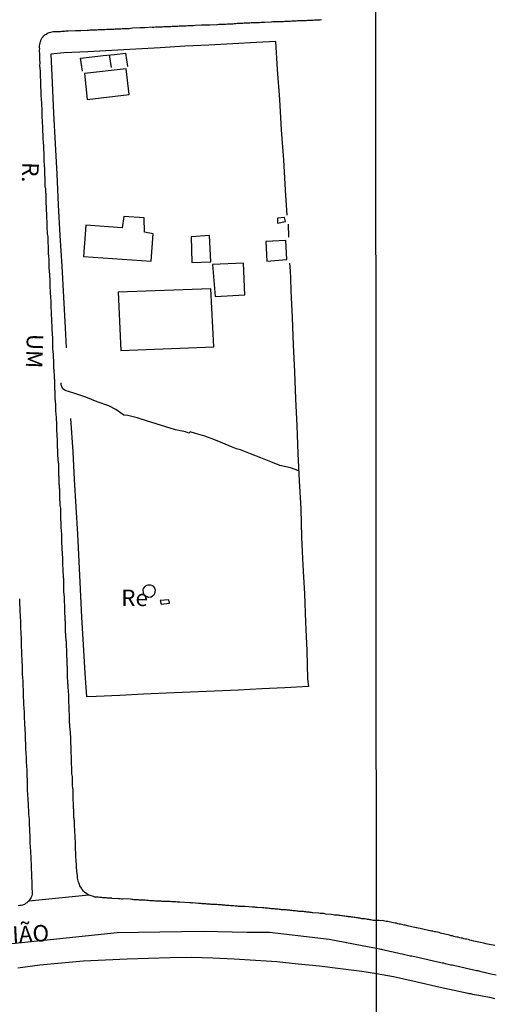
# Model space of a CAD drawing. Units: millimetres. Extents: x 192772 to 195183, y 1663208 to 1665980.
# Drawn here: x 193201 to 193273, y 1663415 to 1663564 of the extents above; entities that cross this region are included whole.
import ezdxf
from ezdxf.enums import TextEntityAlignment as Align

# ---------------------------------------------------------------- set-up
doc = ezdxf.new("R2010")
doc.units = ezdxf.units.MM
for name, color, linetype in [('V-EDIFICACAO', 2, 'Continuous'), ('V-LIMITE', 140, 'Continuous'), ('V-LOTE', 10, 'Continuous'), ('V-NOME_DOS_LOGRADOUROS', 7, 'Continuous'), ('V-QUADRA', 151, 'Continuous'), ('V-REFERENCIA', 80, 'Continuous'), ('V-TESTADA', 5, 'Continuous'), ('V-VALETA', 6, 'Continuous'), ('X-LIMITE_1000', 7, 'Continuous')]:
    doc.layers.add(name, color=color, linetype=linetype)

msp = doc.modelspace()

# ---------------------------------------------------------------- linework, layer by layer
at = {"layer": 'V-EDIFICACAO'}
for points in [[(193211.32, 1663556.13), (193211.73, 1663552.2), (193218.14, 1663552.95), (193217.67, 1663556.84), (193211.32, 1663556.13)], [(193217.32, 1663534.39), (193217.06, 1663532.7), (193211.53, 1663533.08), (193211.19, 1663528.32), (193221.48, 1663527.62), (193221.77, 1663531.78), (193220.45, 1663532.04), (193220.41, 1663534.19), (193217.32, 1663534.39)], [(193240.66, 1663534.17), (193240.66, 1663533.38), (193241.88, 1663533.63), (193241.75, 1663534.27), (193240.66, 1663534.17)], [(193227.55, 1663531.33), (193227.67, 1663527.41), (193230.55, 1663527.53), (193230.55, 1663527.53), (193230.36, 1663531.5), (193227.55, 1663531.33)], [(193238.92, 1663530.59), (193239.07, 1663527.63), (193242.1, 1663527.86), (193241.94, 1663530.76), (193238.92, 1663530.59)], [(193230.79, 1663527.09), (193231.2, 1663522.23), (193235.73, 1663522.47), (193235.53, 1663527.33), (193230.79, 1663527.09)], [(193216.48, 1663522.88), (193216.88, 1663514.03), (193231, 1663514.61), (193230.55, 1663523.41), (193216.48, 1663522.88)], [(193222.07, 1663477.63), (193222.05, 1663477.32), (193222.04, 1663477.16), (193221.97, 1663477.12), (193221.93, 1663476.95), (193221.91, 1663476.95), (193221.87, 1663476.87), (193221.81, 1663476.8), (193221.68, 1663476.67), (193221.47, 1663476.54), (193221.36, 1663476.54), (193221.12, 1663476.5), (193220.95, 1663476.5), (193220.91, 1663476.57), (193220.78, 1663476.59), (193220.72, 1663476.59), (193220.7, 1663476.65), (193220.54, 1663476.71), (193220.54, 1663476.78), (193220.5, 1663476.8), (193220.44, 1663476.82), (193220.44, 1663476.91), (193220.35, 1663476.93), (193220.33, 1663477.06), (193220.31, 1663477.12), (193220.29, 1663477.21), (193220.25, 1663477.55), (193220.27, 1663477.66), (193220.33, 1663477.83), (193220.61, 1663478.21), (193220.69, 1663478.32), (193221, 1663478.42), (193221.14, 1663478.42), (193221.38, 1663478.4), (193221.55, 1663478.34), (193221.59, 1663478.32), (193221.72, 1663478.23), (193221.95, 1663478), (193222, 1663477.96), (193222.07, 1663477.63)], [(193222.86, 1663476.03), (193222.98, 1663475.45), (193224.25, 1663475.63), (193224.16, 1663476.11), (193222.86, 1663476.03)]]:
    msp.add_lwpolyline(points, close=True, dxfattribs=at)
at = {"layer": 'V-LIMITE'}
msp.add_lwpolyline([(193193.94, 1663423.2), (193216.3, 1663425.55), (193222.79, 1663425.62), (193229.39, 1663425.73), (193235.99, 1663425.59), (193239.46, 1663425.59), (193248.53, 1663424.53), (193254.6, 1663423.37), (193255.72, 1663423.14), (193256.38, 1663423.01), (193256.49, 1663423), (193256.62, 1663422.98), (193256.87, 1663422.91), (193257.09, 1663422.87), (193257.3, 1663422.83), (193257.56, 1663422.74), (193257.77, 1663422.7), (193257.98, 1663422.66), (193258.24, 1663422.59), (193258.45, 1663422.55), (193258.66, 1663422.51), (193258.92, 1663422.44), (193259.13, 1663422.4), (193259.34, 1663422.36), (193259.6, 1663422.32), (193259.81, 1663422.27), (193260.03, 1663422.19), (193260.24, 1663422.15), (193260.45, 1663422.1), (193260.67, 1663422.06), (193260.88, 1663422.02), (193261.09, 1663421.97), (193261.3, 1663421.93), (193261.56, 1663421.87), (193261.77, 1663421.82), (193261.99, 1663421.78), (193262.2, 1663421.74), (193262.41, 1663421.68), (193262.62, 1663421.63), (193262.88, 1663421.59), (193263.09, 1663421.53), (193263.31, 1663421.48), (193263.52, 1663421.44), (193263.73, 1663421.38), (193263.95, 1663421.34), (193264.16, 1663421.29), (193264.37, 1663421.25), (193264.58, 1663421.19), (193264.84, 1663421.12), (193265.05, 1663421.08), (193265.27, 1663421.04), (193265.48, 1663421), (193265.69, 1663420.95), (193265.9, 1663420.91), (193266.16, 1663420.85), (193266.37, 1663420.78), (193266.59, 1663420.74), (193266.8, 1663420.7), (193267.01, 1663420.65), (193267.23, 1663420.61), (193267.44, 1663420.57), (193267.65, 1663420.5), (193267.86, 1663420.46), (193268.12, 1663420.4), (193268.33, 1663420.36), (193268.55, 1663420.31), (193268.76, 1663420.25), (193268.97, 1663420.21), (193269.19, 1663420.16), (193269.4, 1663420.12), (193269.61, 1663420.08), (193269.82, 1663420.02), (193270.08, 1663419.97), (193270.29, 1663419.93), (193270.51, 1663419.87), (193270.72, 1663419.82), (193270.93, 1663419.76), (193271.14, 1663419.74), (193271.4, 1663419.67), (193271.61, 1663419.63), (193271.83, 1663419.57), (193272.04, 1663419.53), (193272.06, 1663419.53), (193272.89, 1663419.33), (193273.12, 1663419.27), (193273.91, 1663419.1)], dxfattribs=at)
at = {"layer": 'V-LOTE'}
for points in [[(193240.41, 1663561.02), (193237.49, 1663560.84), (193233.89, 1663560.66), (193230.26, 1663560.44), (193226.59, 1663560.28), (193222.86, 1663560.06), (193219.15, 1663559.84), (193215.48, 1663559.62), (193211.83, 1663559.44), (193208.18, 1663559.26), (193206.21, 1663559.08)], [(193240.38, 1663561.02), (193240.64, 1663556.75), (193240.97, 1663552.18), (193241.24, 1663547.59), (193241.57, 1663543), (193241.82, 1663538.41), (193242.11, 1663534.62)], [(193206.21, 1663559.08), (193206.42, 1663554.74), (193206.62, 1663550.1), (193206.88, 1663545.46), (193207.14, 1663540.82), (193207.34, 1663536.18), (193207.6, 1663531.5), (193207.88, 1663526.84), (193208.14, 1663522.16), (193208.4, 1663517.46), (193208.53, 1663514.44)], [(193211.05, 1663556.48), (193210.73, 1663558.47), (193212.49, 1663558.69), (193214.2, 1663558.87), (193215.91, 1663559.05), (193217.56, 1663559.21), (193217.85, 1663557.21)], [(193215.07, 1663558.96), (193215.4, 1663557.05)], [(193242.27, 1663533.22), (193242.36, 1663531.25)], [(193242.48, 1663527.31), (193242.58, 1663526.15), (193242.64, 1663525.03), (193242.71, 1663523.08), (193242.89, 1663518.98), (193243.07, 1663514.88), (193243.25, 1663510.77), (193243.43, 1663506.66), (193243.61, 1663502.55), (193243.75, 1663498.38), (193243.97, 1663494.21), (193244.2, 1663489.96), (193244.32, 1663485.66), (193244.54, 1663481.34), (193244.76, 1663477.02), (193244.92, 1663472.68), (193245.12, 1663468.4), (193245.24, 1663464.12), (193245.36, 1663462.93), (193241.78, 1663462.72), (193238.3, 1663462.61), (193234.72, 1663462.38), (193231.12, 1663462.25), (193227.46, 1663462.08), (193223.78, 1663461.93), (193220.3, 1663461.76), (193216.7, 1663461.55), (193213.12, 1663461.42), (193211.62, 1663461.36)], [(193209.23, 1663503.69), (193209.57, 1663498.6), (193209.76, 1663494.44), (193210, 1663490.28), (193210.26, 1663486.12), (193210.46, 1663481.95), (193210.7, 1663477.74), (193210.9, 1663473.51), (193211.12, 1663469.26), (193211.38, 1663464.98), (193211.62, 1663461.36)]]:
    msp.add_lwpolyline(points, dxfattribs=at)
at = {"layer": 'V-QUADRA'}
for points in [[(193273.68, 1663423.58), (193272.34, 1663423.83), (193272.16, 1663423.89), (193272, 1663423.91), (193271.76, 1663423.96), (193270.51, 1663424.25), (193270.18, 1663424.34), (193269.91, 1663424.38), (193269.7, 1663424.47), (193269.44, 1663424.51), (193269.23, 1663424.55), (193269.01, 1663424.59), (193268.8, 1663424.66), (193268.59, 1663424.7), (193268.38, 1663424.72), (193268.12, 1663424.81), (193267.91, 1663424.85), (193267.69, 1663424.89), (193267.48, 1663424.93), (193267.27, 1663425.02), (193267.06, 1663425.06), (193266.8, 1663425.13), (193266.61, 1663425.19), (193266.33, 1663425.23), (193266.12, 1663425.28), (193265.9, 1663425.36), (193265.65, 1663425.4), (193265.44, 1663425.45), (193265.22, 1663425.53), (193264.97, 1663425.57), (193264.75, 1663425.62), (193264.54, 1663425.66), (193264.29, 1663425.72), (193264.07, 1663425.77), (193263.86, 1663425.81), (193263.84, 1663425.81), (193262.37, 1663426.13), (193262.07, 1663426.21), (193261.86, 1663426.23), (193261.75, 1663426.26), (193260.45, 1663426.55), (193260.26, 1663426.62), (193260.07, 1663426.66), (193259.86, 1663426.68), (193259.6, 1663426.75), (193259.39, 1663426.81), (193259.17, 1663426.83), (193258.96, 1663426.87), (193258.75, 1663426.94), (193258.54, 1663426.96), (193258.28, 1663427.02), (193258.07, 1663427.06), (193257.85, 1663427.11), (193257.64, 1663427.15), (193257.43, 1663427.19), (193257.21, 1663427.24), (193257, 1663427.28), (193256.79, 1663427.32), (193256.58, 1663427.36), (193256.35, 1663427.33), (193256.14, 1663427.37), (193255.72, 1663427.37), (193255.39, 1663427.39), (193255.22, 1663427.39), (193255.05, 1663427.43), (193254.88, 1663427.47), (193254.71, 1663427.47), (193254.54, 1663427.51), (193254.37, 1663427.51), (193254.2, 1663427.56), (193254.02, 1663427.6), (193253.85, 1663427.6), (193253.68, 1663427.64), (193253.51, 1663427.64), (193253.34, 1663427.69), (193253.17, 1663427.71), (193253, 1663427.73), (193252.83, 1663427.77), (193252.66, 1663427.77), (193252.49, 1663427.81), (193252.32, 1663427.81), (193252.14, 1663427.86), (193251.97, 1663427.88), (193251.8, 1663427.9), (193251.63, 1663427.92), (193251.46, 1663427.94), (193251.29, 1663427.96), (193251.12, 1663427.98), (193250.91, 1663428.03), (193250.73, 1663428.03), (193250.56, 1663428.07), (193250.39, 1663428.07), (193250.22, 1663428.11), (193250.05, 1663428.11), (193249.88, 1663428.16), (193249.67, 1663428.18), (193249.5, 1663428.2), (193249.32, 1663428.2), (193249.15, 1663428.24), (193248.9, 1663428.28), (193247.98, 1663428.33), (193247.87, 1663428.37), (193247.7, 1663428.41), (193247.53, 1663428.43), (193247.36, 1663428.45), (193247.15, 1663428.45), (193246.93, 1663428.5), (193246.05, 1663428.52), (193245.99, 1663428.54), (193245.82, 1663428.58), (193245.65, 1663428.58), (193245.48, 1663428.63), (193245.31, 1663428.63), (193245.14, 1663428.65), (193244.97, 1663428.67), (193244.8, 1663428.67), (193244.62, 1663428.71), (193244.45, 1663428.71), (193244.28, 1663428.73), (193244.11, 1663428.75), (193243.94, 1663428.75), (193243.77, 1663428.8), (193243.6, 1663428.8), (193243.39, 1663428.82), (193243.21, 1663428.84), (193243.04, 1663428.86), (193242.87, 1663428.88), (193242.7, 1663428.88), (193242.53, 1663428.92), (193242.36, 1663428.92), (193242.15, 1663428.94), (193241.98, 1663428.97), (193241.8, 1663428.97), (193241.63, 1663428.99), (193241.46, 1663429.01), (193241.29, 1663429.01), (193241.12, 1663429.05), (193240.91, 1663429.05), (193240.74, 1663429.07), (193240.57, 1663429.1), (193240.39, 1663429.1), (193240.22, 1663429.12), (193240.05, 1663429.14), (193239.88, 1663429.14), (193239.71, 1663429.16), (193239.54, 1663429.18), (193239.37, 1663429.18), (193239.16, 1663429.22), (193238.98, 1663429.22), (193238.81, 1663429.22), (193238.6, 1663429.27), (193238.34, 1663429.27), (193237.59, 1663429.35), (193237.4, 1663429.35), (193237.23, 1663429.37), (193237.06, 1663429.39), (193236.85, 1663429.39), (193235.71, 1663429.48), (193235.69, 1663429.5), (193235.48, 1663429.52), (193235.31, 1663429.5), (193235.18, 1663429.5), (193235.14, 1663429.5), (193234.93, 1663429.52), (193234.75, 1663429.52), (193234.58, 1663429.54), (193234.41, 1663429.57), (193234.24, 1663429.57), (193234.03, 1663429.59), (193233.86, 1663429.61), (193233.69, 1663429.61), (193233.52, 1663429.61), (193233.34, 1663429.63), (193233.17, 1663429.65), (193233, 1663429.65), (193232.83, 1663429.67), (193232.66, 1663429.69), (193232.49, 1663429.69), (193232.32, 1663429.71), (193232.15, 1663429.74), (193231.98, 1663429.74), (193231.81, 1663429.74), (193231.64, 1663429.76), (193231.46, 1663429.78), (193231.29, 1663429.78), (193231.12, 1663429.78), (193230.95, 1663429.8), (193230.78, 1663429.82), (193230.61, 1663429.82), (193230.44, 1663429.84), (193230.27, 1663429.86), (193230.1, 1663429.86), (193229.93, 1663429.86), (193229.76, 1663429.88), (193229.58, 1663429.91), (193229.41, 1663429.91), (193229.24, 1663429.91), (193229.07, 1663429.95), (193228.9, 1663429.95), (193228.69, 1663429.95), (193227.77, 1663430.04), (193227.7, 1663430.02), (193227.53, 1663430.04), (193227.28, 1663430.04), (193225.84, 1663430.17), (193225.78, 1663430.16), (193225.61, 1663430.16), (193225.44, 1663430.16), (193225.23, 1663430.18), (193225.06, 1663430.21), (193224.88, 1663430.21), (193224.71, 1663430.21), (193224.54, 1663430.23), (193224.37, 1663430.25), (193224.2, 1663430.25), (193223.99, 1663430.25), (193223.82, 1663430.25), (193223.6, 1663430.25), (193223.43, 1663430.25), (193223.26, 1663430.27), (193223.09, 1663430.27), (193222.92, 1663430.29), (193222.71, 1663430.31), (193222.53, 1663430.31), (193222.32, 1663430.33), (193222.11, 1663430.33), (193221.94, 1663430.35), (193221.77, 1663430.35), (193221.59, 1663430.38), (193221.42, 1663430.38), (193221.25, 1663430.38), (193221.08, 1663430.4), (193220.91, 1663430.4), (193220.74, 1663430.42), (193220.57, 1663430.44), (193220.4, 1663430.44), (193220.23, 1663430.46), (193220.06, 1663430.46), (193219.89, 1663430.46), (193219.71, 1663430.48), (193219.54, 1663430.51), (193219.37, 1663430.51), (193219.2, 1663430.51), (193219.03, 1663430.53), (193218.86, 1663430.53), (193218.69, 1663430.55), (193218.52, 1663430.55), (193218.26, 1663430.59), (193217.3, 1663430.64), (193217.11, 1663430.63), (193216.94, 1663430.63), (193216.77, 1663430.65), (193216.51, 1663430.68), (193215.5, 1663430.72), (193215.48, 1663430.74), (193215.31, 1663430.76), (193215.14, 1663430.76), (193214.97, 1663430.76), (193214.8, 1663430.78), (193214.63, 1663430.8), (193214.46, 1663430.8), (193214.29, 1663430.8), (193214.12, 1663430.82), (193213.95, 1663430.85), (193213.78, 1663430.85), (193213.6, 1663430.85), (193213.43, 1663430.89), (193213.26, 1663430.89), (193213.09, 1663430.89), (193212.92, 1663430.91), (193212.71, 1663431.02), (193212.54, 1663431.06), (193212.37, 1663431.1), (193212.19, 1663431.15), (193212.02, 1663431.23), (193212.02, 1663431.23), (193202.88, 1663430.31), (193202.88, 1663430.31), (193202.75, 1663430.19), (193202.58, 1663430.06), (193202.39, 1663429.93), (193202.2, 1663429.82), (193201.94, 1663429.71), (193201.73, 1663429.67), (193201.51, 1663429.63), (193201.26, 1663429.61)], [(193273.7, 1663415.48), (193272.93, 1663415.64), (193272.01, 1663415.8), (193271.25, 1663415.94), (193270.93, 1663416.03), (193270.63, 1663416.07), (193270.34, 1663416.14), (193270.08, 1663416.2), (193269.78, 1663416.24), (193269.65, 1663416.27), (193265.39, 1663417.16), (193261.88, 1663417.98), (193258.29, 1663418.78), (193255.74, 1663419.24), (193253.5, 1663419.6), (193250.25, 1663420.01), (193247.04, 1663420.42), (193243.81, 1663420.74), (193240.58, 1663421.06), (193237.33, 1663421.29), (193234.08, 1663421.51), (193230.85, 1663421.62), (193227.62, 1663421.73), (193224.36, 1663421.68), (193221.08, 1663421.61), (193217.8, 1663421.48), (193214.52, 1663421.35), (193211.2, 1663421.19), (193207.86, 1663420.88), (193204.56, 1663420.56), (193201.19, 1663420.11)]]:
    msp.add_lwpolyline(points, dxfattribs=at)
at = {"layer": 'V-REFERENCIA'}
for points in [[(193212.19, 1663431.15), (193212.19, 1663431.15), (193212, 1663431.24), (193211.85, 1663431.32), (193211.68, 1663431.42), (193211.49, 1663431.55), (193211.38, 1663431.62), (193211.38, 1663431.62), (193211.38, 1663431.62), (193211.38, 1663431.62), (193211.19, 1663431.81), (193211.19, 1663431.81), (193210.97, 1663432.09), (193210.97, 1663432.09), (193210.88, 1663432.27), (193210.88, 1663432.27), (193210.65, 1663432.64), (193210.59, 1663432.82), (193210.53, 1663432.99), (193210.44, 1663433.2), (193210.4, 1663433.41), (193210.33, 1663433.58), (193210.29, 1663433.8), (193210.27, 1663434.01), (193210.25, 1663434.2), (193210.2, 1663434.44), (193210.14, 1663435.4), (193210.14, 1663435.42), (193210.1, 1663435.68), (193210.06, 1663436.64), (193210.06, 1663436.7), (193210.03, 1663436.87), (193210.03, 1663437.05), (193210.03, 1663437.22), (193210.01, 1663437.39), (193210.01, 1663437.6), (193210.01, 1663437.81), (193209.99, 1663437.99), (193209.97, 1663438.2), (193209.97, 1663438.41), (193209.97, 1663438.58), (193209.97, 1663438.75), (193209.97, 1663438.93), (193209.97, 1663439.1), (193209.97, 1663439.27), (193209.95, 1663439.48), (193209.93, 1663439.69), (193209.93, 1663439.87), (193209.9, 1663440.08), (193209.9, 1663440.29), (193209.9, 1663440.46), (193209.88, 1663440.63), (193209.88, 1663440.81), (193209.88, 1663440.98), (193209.88, 1663441.15), (193209.86, 1663441.36), (193209.84, 1663441.57), (193209.84, 1663441.75), (193209.84, 1663441.96), (193209.84, 1663442.17), (193209.84, 1663442.34), (193209.8, 1663442.51), (193209.78, 1663442.69), (193209.78, 1663442.86), (193209.73, 1663443.03), (193209.73, 1663443.24), (193209.73, 1663443.45), (193209.73, 1663443.63), (193209.71, 1663443.84), (193209.71, 1663444.05), (193209.71, 1663444.22), (193209.69, 1663444.39), (193209.67, 1663444.57), (193209.67, 1663444.74), (193209.67, 1663444.99), (193209.63, 1663445.91), (193209.63, 1663446.02), (193209.63, 1663446.27), (193209.61, 1663447.32), (193209.59, 1663447.39), (193209.56, 1663447.6), (193209.54, 1663447.81), (193209.54, 1663447.98), (193209.54, 1663448.15), (193209.54, 1663448.33), (193209.54, 1663448.5), (193209.54, 1663448.67), (193209.52, 1663448.88), (193209.52, 1663449.09), (193209.5, 1663449.27), (193209.46, 1663449.48), (193209.43, 1663449.69), (193209.43, 1663449.86), (193209.43, 1663450.03), (193209.43, 1663450.21), (193209.41, 1663450.38), (193209.41, 1663450.55), (193209.39, 1663450.76), (193209.37, 1663450.97), (193209.37, 1663451.15), (193209.37, 1663451.36), (193209.37, 1663451.57), (193209.37, 1663451.74), (193209.37, 1663451.91), (193209.37, 1663452.09), (193209.35, 1663452.26), (193209.35, 1663452.43), (193209.33, 1663452.64), (193209.33, 1663452.85), (193209.33, 1663453.03), (193209.31, 1663453.24), (193209.31, 1663453.45), (193209.29, 1663453.62), (193209.29, 1663453.79), (193209.29, 1663453.97), (193209.24, 1663454.22), (193209.25, 1663455.18), (193209.24, 1663455.2), (193209.24, 1663455.38), (193209.22, 1663455.55), (193209.2, 1663455.76), (193209.2, 1663455.97), (193209.12, 1663456.89), (193209.12, 1663457), (193209.09, 1663457.21), (193209.07, 1663457.38), (193209.07, 1663457.55), (193209.07, 1663457.73), (193209.07, 1663457.9), (193209.07, 1663458.07), (193209.07, 1663458.28), (193209.07, 1663458.49), (193209.05, 1663458.67), (193209.05, 1663458.88), (193209.03, 1663459.09), (193209.03, 1663459.26), (193209.01, 1663459.43), (193209.01, 1663459.61), (193209.01, 1663459.78), (193208.99, 1663459.95), (193208.99, 1663460.16), (193208.96, 1663460.37), (193208.96, 1663460.55), (193208.94, 1663460.76), (193208.94, 1663460.97), (193208.94, 1663461.14), (193208.94, 1663461.31), (193208.94, 1663461.49), (193208.94, 1663461.66), (193208.94, 1663461.83), (193208.92, 1663462.04), (193208.92, 1663462.25), (193208.9, 1663462.43), (193208.88, 1663462.64), (193208.88, 1663462.85), (193208.86, 1663463.02), (193208.84, 1663463.19), (193208.82, 1663463.37), (193208.79, 1663463.54), (193208.79, 1663463.71), (193208.79, 1663463.92), (193208.77, 1663464.13), (193208.77, 1663464.31), (193208.77, 1663464.52), (193208.77, 1663464.69), (193208.77, 1663464.86), (193208.77, 1663465.12), (193208.73, 1663465.86), (193208.73, 1663465.93), (193208.71, 1663466.1), (193208.71, 1663466.36), (193208.69, 1663467.19), (193208.67, 1663467.34), (193208.65, 1663467.51), (193208.65, 1663467.72), (193208.65, 1663467.9), (193208.65, 1663468.07), (193208.65, 1663468.28), (193208.65, 1663468.49), (193208.65, 1663468.66), (193208.62, 1663468.88), (193208.62, 1663469.05), (193208.62, 1663469.22), (193208.58, 1663469.39), (193208.58, 1663469.6), (193208.58, 1663469.78), (193208.56, 1663469.95), (193208.54, 1663470.16), (193208.52, 1663470.37), (193208.52, 1663470.54), (193208.49, 1663470.76), (193208.49, 1663470.93), (193208.47, 1663471.1), (193208.47, 1663471.27), (193208.47, 1663471.48), (193208.47, 1663471.66), (193208.47, 1663471.83), (193208.47, 1663472.04), (193208.45, 1663472.25), (193208.45, 1663472.42), (193208.45, 1663472.64), (193208.43, 1663472.81), (193208.41, 1663472.98), (193208.41, 1663473.15), (193208.41, 1663473.36), (193208.41, 1663473.54), (193208.41, 1663473.71), (193208.37, 1663473.92), (193208.37, 1663474.13), (193208.37, 1663474.3), (193208.37, 1663474.52), (193208.35, 1663474.69), (193208.35, 1663474.86), (193208.35, 1663475.12), (193208.31, 1663476.03), (193208.32, 1663476.14), (193208.32, 1663476.31), (193208.3, 1663476.53), (193208.22, 1663477.4), (193208.22, 1663477.59), (193208.2, 1663477.77), (193208.2, 1663477.94), (193208.18, 1663478.11), (193208.18, 1663478.32), (193208.18, 1663478.53), (193208.18, 1663478.71), (193208.18, 1663478.92), (193208.18, 1663479.13), (193208.18, 1663479.3), (193208.15, 1663479.47), (193208.15, 1663479.65), (193208.15, 1663479.82), (193208.13, 1663479.99), (193208.11, 1663480.2), (193208.11, 1663480.41), (193208.11, 1663480.59), (193208.11, 1663480.8), (193208.09, 1663481.01), (193208.07, 1663481.18), (193208.07, 1663481.35), (193208.07, 1663481.53), (193208.05, 1663481.7), (193208.05, 1663481.87), (193208.05, 1663482.08), (193208.05, 1663482.29), (193208.05, 1663482.47), (193208.05, 1663482.68), (193208.02, 1663482.89), (193208.02, 1663483.06), (193208.02, 1663483.23), (193208, 1663483.41), (193207.96, 1663483.58), (193207.96, 1663483.75), (193207.94, 1663483.96), (193207.94, 1663484.17), (193207.92, 1663484.35), (193207.9, 1663484.56), (193207.9, 1663484.77), (193207.88, 1663485.56), (193207.88, 1663485.63), (193207.88, 1663485.84), (193207.88, 1663486.1), (193207.79, 1663487.14), (193207.81, 1663487.29), (193207.81, 1663487.46), (193207.79, 1663487.68), (193207.77, 1663487.85), (193207.77, 1663488.02), (193207.75, 1663488.19), (193207.75, 1663488.4), (193207.75, 1663488.58), (193207.75, 1663488.75), (193207.75, 1663488.96), (193207.75, 1663489.17), (193207.75, 1663489.34), (193207.75, 1663489.56), (193207.73, 1663489.73), (193207.73, 1663489.9), (193207.73, 1663490.07), (193207.68, 1663490.28), (193207.66, 1663490.46), (193207.64, 1663490.63), (193207.64, 1663490.84), (193207.62, 1663491.05), (193207.6, 1663491.22), (193207.6, 1663491.44), (193207.58, 1663491.61), (193207.58, 1663491.78), (193207.58, 1663491.95), (193207.58, 1663492.16), (193207.58, 1663492.34), (193207.58, 1663492.51), (193207.58, 1663492.72), (193207.58, 1663492.93), (193207.55, 1663493.1), (193207.55, 1663493.32), (193207.55, 1663493.49), (193207.51, 1663493.66), (193207.51, 1663493.83), (193207.51, 1663494.04), (193207.51, 1663494.22), (193207.49, 1663494.39), (193207.47, 1663494.6), (193207.47, 1663494.81), (193207.45, 1663494.98), (193207.45, 1663495.2), (193207.45, 1663495.37), (193207.45, 1663495.54), (193207.45, 1663495.8), (193207.43, 1663496.84), (193207.41, 1663496.91), (193207.38, 1663497.12), (193207.36, 1663497.38), (193207.28, 1663498.34), (193207.28, 1663498.45), (193207.28, 1663498.62), (193207.28, 1663498.79), (193207.28, 1663499), (193207.26, 1663499.21), (193207.26, 1663499.39), (193207.26, 1663499.6), (193207.24, 1663499.81), (193207.21, 1663499.98), (193207.21, 1663500.15), (193207.21, 1663500.33), (193207.21, 1663500.5), (193207.21, 1663500.67), (193207.19, 1663500.88), (193207.17, 1663501.09), (193207.17, 1663501.27), (193207.17, 1663501.48), (193207.15, 1663501.69), (193207.15, 1663501.86), (193207.15, 1663502.03), (193207.15, 1663502.21), (193207.15, 1663502.38), (193207.15, 1663502.55), (193207.13, 1663502.76), (193207.13, 1663502.97), (193207.13, 1663503.15), (193207.11, 1663503.25), (193207.08, 1663503.36), (193207.08, 1663503.57), (193207.08, 1663503.83), (193206.98, 1663504.83), (193206.98, 1663504.94), (193206.98, 1663505.11), (193206.98, 1663505.32), (193206.98, 1663505.5), (193206.98, 1663505.75), (193206.9, 1663506.84), (193206.89, 1663506.91), (193206.89, 1663507.12), (193206.89, 1663507.33), (193206.87, 1663507.5), (193206.87, 1663507.67), (193206.87, 1663507.85), (193206.85, 1663508.02), (193206.85, 1663508.19), (193206.85, 1663508.4), (193206.85, 1663508.61), (193206.85, 1663508.79), (193206.83, 1663509), (193206.83, 1663509.21), (193206.83, 1663509.38), (193206.81, 1663509.55), (193206.79, 1663509.73), (193206.79, 1663509.9), (193206.79, 1663510.07), (193206.79, 1663510.28), (193206.77, 1663510.49), (193206.74, 1663510.67), (193206.74, 1663510.88), (193206.72, 1663511.09), (193206.68, 1663511.26), (193206.68, 1663511.48), (193206.68, 1663511.65), (193206.66, 1663512.16), (193206.66, 1663512.42), (193206.66, 1663512.63), (193206.61, 1663512.84), (193206.61, 1663513.1), (193206.61, 1663513.31), (193206.61, 1663513.53), (193206.57, 1663513.78), (193206.57, 1663514), (193206.55, 1663514.3), (193206.55, 1663515.21), (193206.55, 1663515.32), (193206.53, 1663515.58), (193206.51, 1663515.92), (193206.43, 1663517.22), (193206.44, 1663517.29), (193206.42, 1663517.54), (193206.42, 1663517.76), (193206.4, 1663517.97), (193206.38, 1663518.19), (193206.38, 1663518.4), (193206.36, 1663518.61), (193206.36, 1663518.83), (193206.36, 1663519.04), (193206.32, 1663519.25), (193206.32, 1663519.47), (193206.32, 1663519.68), (193206.32, 1663519.94), (193206.32, 1663520.15), (193206.27, 1663520.36), (193206.27, 1663520.62), (193206.25, 1663520.83), (193206.25, 1663521.05), (193206.25, 1663521.3), (193206.25, 1663521.52), (193206.25, 1663521.73), (193206.23, 1663521.95), (193206.23, 1663522.16), (193206.21, 1663522.37), (193206.19, 1663522.59), (193206.19, 1663522.8), (193206.19, 1663523.01), (193206.17, 1663523.23), (193206.14, 1663523.44), (193206.14, 1663523.7), (193206.12, 1663523.91), (193206.12, 1663524.12), (193206.12, 1663524.38), (193206.12, 1663524.72), (193206, 1663526.2), (193206, 1663526.26), (193205.97, 1663526.47), (193205.97, 1663526.69), (193205.95, 1663527.03), (193205.96, 1663527.99), (193205.95, 1663528.01), (193205.93, 1663528.23), (193205.91, 1663528.44), (193205.89, 1663528.65), (193205.89, 1663528.87), (193205.89, 1663529.08), (193205.89, 1663529.34), (193205.85, 1663529.55), (193205.85, 1663529.76), (193205.85, 1663530.02), (193205.83, 1663530.23), (193205.83, 1663530.45), (193205.83, 1663530.7), (193205.8, 1663530.92), (193205.8, 1663531.13), (193205.8, 1663531.35), (193205.76, 1663531.56), (193205.74, 1663531.77), (193205.72, 1663531.99), (193205.72, 1663532.2), (193205.67, 1663532.41), (193205.67, 1663532.63), (193205.67, 1663532.84), (193205.65, 1663533.1), (193205.65, 1663533.31), (193205.65, 1663533.52), (193205.65, 1663533.78), (193205.63, 1663533.99), (193205.63, 1663534.21), (193205.63, 1663534.55), (193205.57, 1663535.64), (193205.55, 1663535.79), (193205.57, 1663536), (193205.53, 1663536.26), (193205.53, 1663536.56), (193205.49, 1663537.9), (193205.48, 1663537.97), (193205.46, 1663538.22), (193205.46, 1663538.44), (193205.44, 1663538.65), (193205.38, 1663538.87), (193205.38, 1663539.08), (193205.38, 1663539.29), (193205.38, 1663539.51), (193205.36, 1663539.72), (193205.36, 1663539.93), (193205.36, 1663540.15), (193205.36, 1663540.36), (193205.33, 1663540.62), (193205.33, 1663540.83), (193205.33, 1663541.04), (193205.29, 1663541.3), (193205.29, 1663541.51), (193205.29, 1663541.73), (193205.25, 1663541.98), (193205.25, 1663542.2), (193205.25, 1663542.41), (193205.23, 1663542.63), (193205.23, 1663542.84), (193205.23, 1663543.05), (193205.23, 1663543.27), (193205.23, 1663543.48), (193205.23, 1663543.74), (193205.2, 1663543.95), (193205.2, 1663544.16), (193205.18, 1663544.42), (193205.16, 1663544.63), (193205.16, 1663544.93), (193205.1, 1663545.81), (193205.1, 1663545.83), (193205.06, 1663546.04), (193205.06, 1663546.3), (193205.06, 1663546.6), (193205.02, 1663547.56), (193205.01, 1663547.62), (193204.99, 1663547.84), (193204.99, 1663548.05), (193204.99, 1663548.27), (193204.97, 1663548.48), (193204.95, 1663548.69), (193204.95, 1663548.91), (193204.95, 1663549.12), (193204.93, 1663549.33), (193204.93, 1663549.55), (193204.93, 1663549.76), (193204.93, 1663550.02), (193204.93, 1663550.23), (193204.91, 1663550.44), (193204.91, 1663550.7), (193204.89, 1663550.91), (193204.86, 1663551.13), (193204.86, 1663551.38), (193204.86, 1663551.6), (193204.84, 1663551.81), (193204.82, 1663552.03), (193204.82, 1663552.24), (193204.78, 1663552.45), (193204.76, 1663552.67), (193204.76, 1663552.88), (193204.76, 1663553.09), (193204.76, 1663553.31), (193204.76, 1663553.52), (193204.73, 1663553.73), (193204.71, 1663553.95), (193204.69, 1663554.16), (193204.69, 1663554.42), (193204.69, 1663554.63), (193204.69, 1663554.93), (193204.63, 1663555.72), (193204.63, 1663555.74), (193204.63, 1663555.96), (193204.63, 1663556.17), (193204.63, 1663556.51), (193204.55, 1663557.34), (193204.56, 1663557.45), (193204.59, 1663557.67), (193204.59, 1663557.88), (193204.56, 1663558.14), (193204.56, 1663558.35), (193204.56, 1663558.56), (193204.56, 1663558.82), (193204.56, 1663559.03), (193204.54, 1663559.25), (193204.52, 1663559.46), (193204.52, 1663559.67), (193204.54, 1663559.89), (193204.52, 1663560.14), (193204.52, 1663560.36), (193204.54, 1663560.57), (193204.59, 1663560.78), (193204.65, 1663561), (193204.69, 1663561.1), (193204.71, 1663561.21), (193204.84, 1663561.49), (193204.99, 1663561.68), (193205.14, 1663561.85), (193205.32, 1663562), (193205.53, 1663562.13), (193205.74, 1663562.25), (193205.96, 1663562.36), (193206.17, 1663562.43), (193206.38, 1663562.49), (193206.6, 1663562.51), (193206.81, 1663562.53), (193207.02, 1663562.53), (193207.24, 1663562.55), (193207.45, 1663562.55), (193207.67, 1663562.55), (193207.88, 1663562.58), (193208.09, 1663562.6), (193208.31, 1663562.6), (193208.52, 1663562.62), (193208.86, 1663562.62), (193209.99, 1663562.66), (193210.02, 1663562.66), (193210.23, 1663562.66), (193210.44, 1663562.68), (193210.78, 1663562.7), (193211.74, 1663562.75), (193211.94, 1663562.75), (193212.15, 1663562.77), (193212.37, 1663562.77), (193212.58, 1663562.77), (193212.79, 1663562.77), (193213.01, 1663562.79), (193213.22, 1663562.79), (193213.43, 1663562.81), (193213.65, 1663562.81), (193213.86, 1663562.83), (193214.07, 1663562.83), (193214.29, 1663562.85), (193214.5, 1663562.85), (193214.72, 1663562.88), (193214.93, 1663562.88), (193215.14, 1663562.88), (193215.36, 1663562.9), (193215.57, 1663562.9), (193215.78, 1663562.9), (193216, 1663562.92), (193216.21, 1663562.92), (193216.42, 1663562.94), (193216.64, 1663562.94), (193216.85, 1663562.94), (193217.07, 1663562.96), (193217.28, 1663562.98), (193217.49, 1663562.98), (193217.71, 1663562.98), (193217.92, 1663563), (193218.13, 1663563), (193218.35, 1663563.03), (193218.65, 1663563.07), (193219.73, 1663563.13), (193219.8, 1663563.13), (193220.01, 1663563.13), (193220.23, 1663563.13), (193220.53, 1663563.15), (193221.66, 1663563.22), (193221.68, 1663563.2), (193221.89, 1663563.19), (193222.11, 1663563.22), (193222.32, 1663563.22), (193222.53, 1663563.24), (193222.75, 1663563.24), (193222.96, 1663563.24), (193223.18, 1663563.26), (193223.39, 1663563.28), (193223.6, 1663563.28), (193223.82, 1663563.28), (193224.03, 1663563.3), (193224.24, 1663563.3), (193224.46, 1663563.3), (193224.67, 1663563.32), (193224.88, 1663563.32), (193225.1, 1663563.35), (193225.31, 1663563.35), (193225.53, 1663563.35), (193225.74, 1663563.37), (193225.95, 1663563.37), (193226.17, 1663563.39), (193226.38, 1663563.39), (193226.59, 1663563.41), (193226.81, 1663563.41), (193227.02, 1663563.43), (193227.23, 1663563.43), (193227.45, 1663563.43), (193227.66, 1663563.45), (193227.88, 1663563.45), (193228.17, 1663563.47), (193229.13, 1663563.52), (193229.24, 1663563.52), (193229.46, 1663563.52), (193229.67, 1663563.54), (193229.88, 1663563.56), (193230.1, 1663563.56), (193230.4, 1663563.56), (193231.44, 1663563.6), (193231.55, 1663563.6), (193231.76, 1663563.62), (193231.98, 1663563.62), (193232.19, 1663563.64), (193232.4, 1663563.64), (193232.62, 1663563.66), (193232.83, 1663563.66), (193233.05, 1663563.69), (193233.26, 1663563.69), (193233.47, 1663563.71), (193233.69, 1663563.71), (193233.9, 1663563.71), (193234.11, 1663563.73), (193234.33, 1663563.73), (193234.54, 1663563.77), (193234.75, 1663563.79), (193234.97, 1663563.79), (193235.18, 1663563.82), (193235.4, 1663563.82), (193235.61, 1663563.84), (193235.82, 1663563.84), (193236.04, 1663563.86), (193236.25, 1663563.86), (193236.46, 1663563.86), (193236.68, 1663563.88), (193236.89, 1663563.88), (193237.1, 1663563.9), (193237.32, 1663563.9), (193237.53, 1663563.92), (193237.75, 1663563.92), (193237.96, 1663563.92), (193238.17, 1663563.94), (193238.39, 1663563.94), (193238.69, 1663563.96), (193239.69, 1663563.99), (193239.75, 1663564.01), (193239.97, 1663564.03), (193240.18, 1663564.03), (193240.48, 1663564.03), (193241.48, 1663564.07), (193241.59, 1663564.07), (193241.8, 1663564.09), (193242.02, 1663564.09), (193242.23, 1663564.11), (193242.45, 1663564.11), (193242.66, 1663564.11), (193242.87, 1663564.13), (193243.09, 1663564.16), (193243.3, 1663564.16), (193243.51, 1663564.16), (193243.73, 1663564.18), (193243.94, 1663564.18), (193244.15, 1663564.2), (193244.37, 1663564.2), (193244.58, 1663564.2), (193244.8, 1663564.22), (193245.01, 1663564.22), (193245.22, 1663564.24), (193245.44, 1663564.24), (193245.65, 1663564.26), (193245.86, 1663564.26), (193246.08, 1663564.26), (193246.29, 1663564.29), (193246.5, 1663564.31), (193246.72, 1663564.31), (193246.93, 1663564.31), (193247.15, 1663564.31), (193247.36, 1663564.33)], [(193202.88, 1663430.31), (193203.05, 1663430.49), (193203.18, 1663430.7), (193203.3, 1663430.94), (193203.37, 1663431.15), (193203.43, 1663431.36), (193203.43, 1663431.58), (193203.43, 1663431.79), (193203.39, 1663432.22), (193203.39, 1663432.43), (193203.39, 1663432.64), (193203.39, 1663432.86), (193203.39, 1663433.07), (193203.37, 1663433.29), (193203.37, 1663433.5), (193203.35, 1663433.71), (193203.32, 1663433.93), (193203.32, 1663434.14), (193203.31, 1663434.33), (193203.26, 1663435.38), (193203.26, 1663435.68), (193203.26, 1663435.83), (193203.24, 1663436.75), (193203.22, 1663437.05), (193203.22, 1663437.26), (193203.2, 1663437.47), (193203.2, 1663437.69), (193203.2, 1663437.9), (193203.18, 1663438.11), (193203.15, 1663438.33), (193203.15, 1663438.54), (193203.13, 1663438.75), (193203.09, 1663438.97), (193203.09, 1663439.18), (193203.09, 1663439.4), (193203.09, 1663439.61), (193203.09, 1663439.82), (193203.09, 1663440.04), (193203.07, 1663440.25), (193203.07, 1663440.46), (193203.05, 1663440.68), (193203.03, 1663440.89), (193203.03, 1663441.1), (193203.01, 1663441.32), (193203.01, 1663441.53), (193202.98, 1663441.75), (193202.96, 1663441.96), (193202.96, 1663442.17), (193202.96, 1663442.39), (193202.96, 1663442.6), (193202.96, 1663442.81), (193202.94, 1663443.03), (193202.94, 1663443.24), (193202.9, 1663443.45), (193202.9, 1663443.67), (193202.9, 1663443.88), (193202.9, 1663444.1), (193202.88, 1663444.31), (193202.85, 1663444.52), (193202.84, 1663444.63), (193202.77, 1663446.02), (193202.75, 1663446.32), (193202.75, 1663446.38), (193202.68, 1663447.34), (193202.66, 1663447.64), (193202.66, 1663447.86), (193202.66, 1663448.07), (193202.66, 1663448.28), (193202.66, 1663448.5), (193202.66, 1663448.71), (193202.66, 1663448.92), (193202.64, 1663449.14), (193202.64, 1663449.35), (193202.62, 1663449.56), (193202.62, 1663449.78), (193202.6, 1663449.99), (193202.6, 1663450.21), (193202.6, 1663450.42), (193202.58, 1663450.63), (193202.56, 1663450.85), (193202.56, 1663451.06), (193202.54, 1663451.27), (193202.54, 1663451.49), (193202.54, 1663451.7), (193202.54, 1663451.91), (193202.54, 1663452.13), (193202.54, 1663452.34), (193202.49, 1663452.56), (193202.47, 1663452.77), (193202.45, 1663452.98), (193202.43, 1663453.2), (193202.43, 1663453.41), (193202.43, 1663453.62), (193202.41, 1663453.84), (193202.41, 1663453.94), (193202.36, 1663455.2), (193202.36, 1663455.5), (193202.37, 1663455.69), (193202.28, 1663457.21), (193202.26, 1663457.51), (193202.26, 1663457.73), (193202.24, 1663457.94), (193202.24, 1663458.15), (193202.24, 1663458.37), (193202.24, 1663458.58), (193202.24, 1663458.79), (193202.24, 1663459.01), (193202.21, 1663459.22), (193202.19, 1663459.43), (193202.17, 1663459.65), (193202.15, 1663459.86), (193202.13, 1663460.08), (193202.13, 1663460.29), (193202.13, 1663460.5), (193202.13, 1663460.72), (193202.11, 1663460.93), (193202.09, 1663461.14), (193202.09, 1663461.36), (193202.07, 1663461.57), (193202.07, 1663461.78), (193202.07, 1663462), (193202.07, 1663462.21), (193202.07, 1663462.43), (193202.07, 1663462.64), (193202.04, 1663462.85), (193202.04, 1663463.07), (193202.02, 1663463.28), (193202, 1663463.49), (193202, 1663463.71), (193202, 1663463.92), (193201.98, 1663464.11), (193201.94, 1663465.03), (193201.94, 1663465.33), (193201.94, 1663465.55), (193201.94, 1663465.76), (193201.94, 1663465.86), (193201.87, 1663466.96), (193201.85, 1663467.3), (193201.83, 1663467.51), (193201.83, 1663467.72), (193201.83, 1663467.94), (193201.81, 1663468.15), (193201.79, 1663468.37), (193201.79, 1663468.58), (193201.77, 1663468.79), (193201.77, 1663469.01), (193201.77, 1663469.22), (193201.77, 1663469.43), (193201.77, 1663469.65), (193201.77, 1663469.86), (193201.77, 1663470.07), (193201.74, 1663470.29), (193201.74, 1663470.5), (193201.72, 1663470.72), (193201.7, 1663470.93), (193201.7, 1663471.14), (193201.7, 1663471.36), (193201.68, 1663471.57), (193201.68, 1663471.78), (193201.66, 1663472), (193201.66, 1663472.21), (193201.64, 1663472.42), (193201.64, 1663472.64), (193201.64, 1663472.85), (193201.64, 1663473.07), (193201.6, 1663473.28), (193201.6, 1663473.49), (193201.6, 1663473.71), (193201.6, 1663473.92), (193201.57, 1663474.13), (193201.55, 1663474.35), (193201.55, 1663474.56), (193201.56, 1663474.75), (193201.51, 1663475.71), (193201.49, 1663476.01), (193201.49, 1663476.23), (193201.47, 1663476.25)]]:
    msp.add_lwpolyline(points, dxfattribs=at)
at = {"layer": 'V-TESTADA'}
for points in [[(193240.41, 1663561.02), (193237.49, 1663560.84), (193233.89, 1663560.66), (193230.26, 1663560.44), (193226.59, 1663560.28), (193222.86, 1663560.06), (193219.15, 1663559.84), (193215.48, 1663559.62), (193211.83, 1663559.44), (193208.18, 1663559.26), (193206.21, 1663559.08)], [(193206.21, 1663559.08), (193206.42, 1663554.74), (193206.62, 1663550.1), (193206.88, 1663545.46), (193207.14, 1663540.82), (193207.34, 1663536.18), (193207.6, 1663531.5), (193207.88, 1663526.84), (193208.14, 1663522.16), (193208.4, 1663517.46), (193208.53, 1663514.44)], [(193209.23, 1663503.69), (193209.57, 1663498.6), (193209.76, 1663494.44), (193210, 1663490.28), (193210.26, 1663486.12), (193210.46, 1663481.95), (193210.7, 1663477.74), (193210.9, 1663473.51), (193211.12, 1663469.26), (193211.38, 1663464.98), (193211.62, 1663461.36)]]:
    msp.add_lwpolyline(points, dxfattribs=at)
at = {"layer": 'V-VALETA'}
msp.add_lwpolyline([(193243.89, 1663495.75), (193242.63, 1663496.21), (193241.05, 1663496.55), (193239.65, 1663497.09), (193238.12, 1663497.72), (193236.57, 1663498.34), (193235.03, 1663498.95), (193234.43, 1663499.08), (193233.68, 1663499.38), (193232.35, 1663499.94), (193231.01, 1663500.5), (193229.64, 1663501), (193228.19, 1663501.4), (193227.42, 1663501.64), (193227.22, 1663501.48), (193226.67, 1663501.64), (193225.16, 1663501.97), (193223.7, 1663502.42), (193222.24, 1663502.87), (193220.78, 1663503.32), (193219.34, 1663503.77), (193217.91, 1663504.14), (193217.32, 1663504.18), (193216.8, 1663504.56), (193216.12, 1663505.04), (193215.04, 1663505.61), (193213.26, 1663506.23), (193211.53, 1663506.94), (193209.74, 1663507.54), (193208.39, 1663507.96), (193208.03, 1663508.22), (193207.8, 1663508.82), (193207.77, 1663509.13)], dxfattribs=at)
at = {"layer": 'X-LIMITE_1000'}
msp.add_line((193255.85, 1663207.77), (193254.15, 1665979.2), dxfattribs=at)

# ---------------------------------------------------------------- texts
at = {"layer": 'V-NOME_DOS_LOGRADOUROS'}
for s, rotation, p in [('R.', 268, (193201.14, 1663542.73)), ('UM', 268, (193201.81, 1663516.62)), ('REMIÃO', 3, (193193.53, 1663422.81))]:
    msp.add_text(s, height=2.5, rotation=rotation, dxfattribs=at).set_placement(p, align=Align.BOTTOM_LEFT)
msp.add_text('Re', height=2.5, dxfattribs=at).set_placement((193216.92, 1663474.39), align=Align.BOTTOM_LEFT)

doc.saveas('drawing.dxf')
